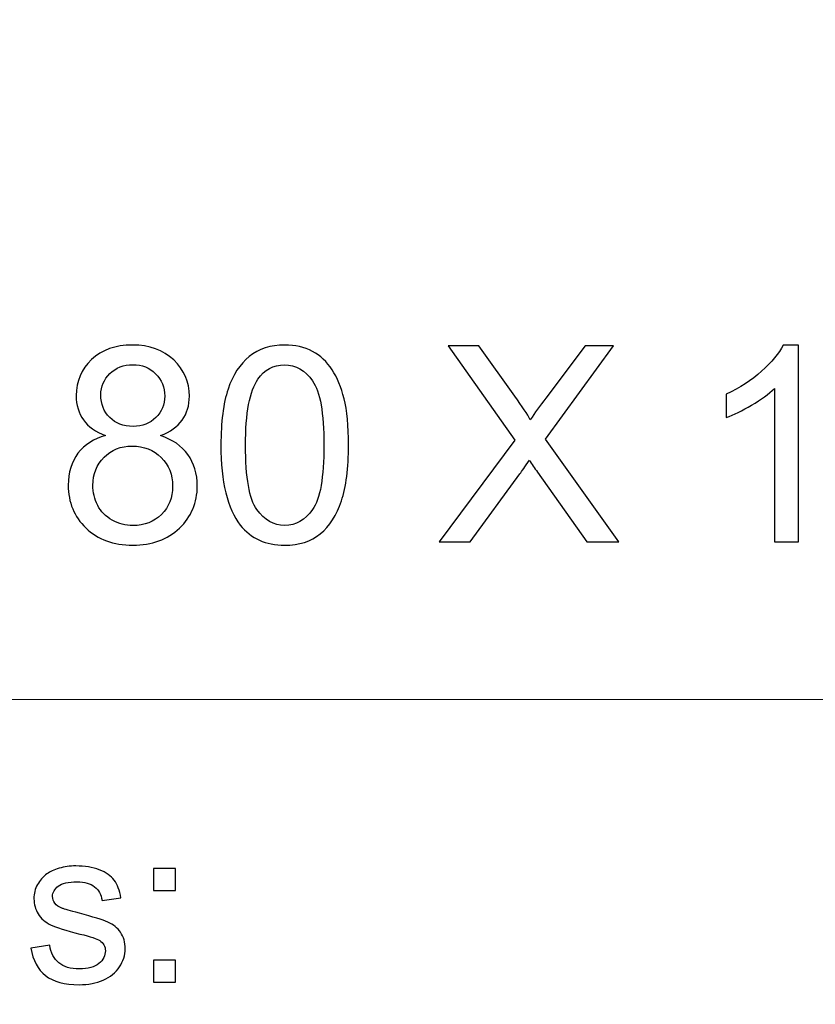
# Model space of a CAD drawing. Units: millimetres. Extents: x -148 to 148, y -105 to 105.
# Drawn here: x -10 to 0, y -92 to -80 of the extents above; entities that cross this region are included whole.
import ezdxf

# ---------------------------------------------------------------- set-up
doc = ezdxf.new("R2010")
doc.units = ezdxf.units.MM
doc.header["$MEASUREMENT"] = 0
doc.layers.add('Layer 1', color=7, linetype='Continuous')

msp = doc.modelspace()

# ---------------------------------------------------------------- linework, layer by layer
at = {"layer": 'Layer 1', "color": 250, "lineweight": 18}
for points, knots in [([(141.787, 84.3037), (141.787, 84.3037), (141.787, -98.6965), (141.787, -98.6965), (141.787, -98.6965), (141.787, -98.6965), (-141.2132, -98.6965), (-141.2132, -98.6965), (-141.2132, -98.6965), (-141.2132, -98.6965), (-141.2132, 84.3037), (-141.2132, 84.3037), (-141.2132, 84.3037), (-141.2132, 84.3037), (141.787, 84.3037), (141.787, 84.3037)], [0, 0, 0, 0, 0.2, 0.2, 0.2, 0.2, 0.4, 0.4, 0.4, 0.4, 0.6, 0.6, 0.6, 0.6, 1, 1, 1, 1]), ([(141.5001, -68.694), (141.5001, -68.694), (-21.6408, -68.694), (-21.6408, -68.694), (-21.6408, -68.694), (-21.6408, -68.694), (-21.6408, -98.0001), (-21.6408, -98.0001)], [0, 0, 0, 0, 0.3333333, 0.3333333, 0.3333333, 0.3333333, 1, 1, 1, 1])]:
    msp.add_open_spline(points, degree=3, knots=knots, dxfattribs=at)
at = {"layer": 'Layer 1', "color": 51}
for points, knots in [([(-8.941, -85.1213), (-9.0698, -85.0743), (-9.165, -85.0067), (-9.2274, -84.9197), (-9.2274, -84.9197), (-9.2891, -84.832), (-9.3203, -84.7274), (-9.3203, -84.6057), (-9.3203, -84.6057), (-9.3203, -84.4216), (-9.2544, -84.2676), (-9.1227, -84.1424), (-9.1227, -84.1424), (-8.9904, -84.0171), (-8.8152, -83.9542), (-8.5959, -83.9542), (-8.5959, -83.9542), (-8.376, -83.9542), (-8.1984, -84.0183), (-8.0644, -84.1465), (-8.0644, -84.1465), (-7.9303, -84.2747), (-7.8633, -84.4305), (-7.8633, -84.6145), (-7.8633, -84.6145), (-7.8633, -84.7315), (-7.8938, -84.8338), (-7.955, -84.9202), (-7.955, -84.9202), (-8.0161, -85.0073), (-8.109, -85.0743), (-8.2343, -85.1213), (-8.2343, -85.1213), (-8.0796, -85.1719), (-7.9626, -85.253), (-7.8821, -85.3659), (-7.8821, -85.3659), (-7.8015, -85.4782), (-7.761, -85.6123), (-7.761, -85.7687), (-7.761, -85.7687), (-7.761, -85.9845), (-7.8374, -86.1656), (-7.9897, -86.3125), (-7.9897, -86.3125), (-8.1426, -86.4595), (-8.3431, -86.533), (-8.5918, -86.533), (-8.5918, -86.533), (-8.8405, -86.533), (-9.041, -86.4595), (-9.1938, -86.312), (-9.1938, -86.312), (-9.3461, -86.1644), (-9.4226, -85.9803), (-9.4226, -85.7599), (-9.4226, -85.7599), (-9.4226, -85.5958), (-9.3808, -85.4582), (-9.2973, -85.3477), (-9.2973, -85.3477), (-9.2138, -85.2366), (-9.0951, -85.1613), (-8.941, -85.1213)], [0, 0, 0, 0, 0.0588235, 0.0588235, 0.0588235, 0.0588235, 0.1176471, 0.1176471, 0.1176471, 0.1176471, 0.1764706, 0.1764706, 0.1764706, 0.1764706, 0.2352941, 0.2352941, 0.2352941, 0.2352941, 0.2941176, 0.2941176, 0.2941176, 0.2941176, 0.3529412, 0.3529412, 0.3529412, 0.3529412, 0.4117647, 0.4117647, 0.4117647, 0.4117647, 0.4705882, 0.4705882, 0.4705882, 0.4705882, 0.5294118, 0.5294118, 0.5294118, 0.5294118, 0.5882353, 0.5882353, 0.5882353, 0.5882353, 0.6470588, 0.6470588, 0.6470588, 0.6470588, 0.7058824, 0.7058824, 0.7058824, 0.7058824, 0.7647059, 0.7647059, 0.7647059, 0.7647059, 0.8235294, 0.8235294, 0.8235294, 0.8235294, 0.8823529, 0.8823529, 0.8823529, 0.8823529, 1, 1, 1, 1]), ([(-7.457, -85.2442), (-7.457, -84.9461), (-7.4265, -84.705), (-7.3653, -84.5228), (-7.3653, -84.5228), (-7.3036, -84.3399), (-7.2124, -84.1994), (-7.0913, -84.1012), (-7.0913, -84.1012), (-6.9708, -84.003), (-6.8185, -83.9542), (-6.6351, -83.9542), (-6.6351, -83.9542), (-6.4998, -83.9542), (-6.3811, -83.9813), (-6.2782, -84.0359), (-6.2782, -84.0359), (-6.1759, -84.0906), (-6.0912, -84.1694), (-6.0253, -84.2723), (-6.0253, -84.2723), (-5.9595, -84.3746), (-5.9077, -84.4998), (-5.8701, -84.6474), (-5.8701, -84.6474), (-5.8319, -84.795), (-5.8131, -84.9943), (-5.8131, -85.2442), (-5.8131, -85.2442), (-5.8131, -85.5405), (-5.8437, -85.7804), (-5.9042, -85.9627), (-5.9042, -85.9627), (-5.9648, -86.1456), (-6.0559, -86.2861), (-6.177, -86.3849), (-6.177, -86.3849), (-6.2976, -86.4836), (-6.4504, -86.533), (-6.6351, -86.533), (-6.6351, -86.533), (-6.8779, -86.533), (-7.069, -86.4466), (-7.2077, -86.2732), (-7.2077, -86.2732), (-7.3741, -86.0615), (-7.457, -85.7187), (-7.457, -85.2442)], [0, 0, 0, 0, 0.0769231, 0.0769231, 0.0769231, 0.0769231, 0.1538462, 0.1538462, 0.1538462, 0.1538462, 0.2307692, 0.2307692, 0.2307692, 0.2307692, 0.3076923, 0.3076923, 0.3076923, 0.3076923, 0.3846154, 0.3846154, 0.3846154, 0.3846154, 0.4615385, 0.4615385, 0.4615385, 0.4615385, 0.5384615, 0.5384615, 0.5384615, 0.5384615, 0.6153846, 0.6153846, 0.6153846, 0.6153846, 0.6923077, 0.6923077, 0.6923077, 0.6923077, 0.7692308, 0.7692308, 0.7692308, 0.7692308, 0.8461538, 0.8461538, 0.8461538, 0.8461538, 1, 1, 1, 1]), ([(-4.6478, -86.4907), (-4.6478, -86.4907), (-3.6718, -85.1801), (-3.6718, -85.1801), (-3.6718, -85.1801), (-3.6718, -85.1801), (-4.5314, -83.9648), (-4.5314, -83.9648), (-4.5314, -83.9648), (-4.5314, -83.9648), (-4.1333, -83.9648), (-4.1333, -83.9648), (-4.1333, -83.9648), (-4.1333, -83.9648), (-3.673, -84.611), (-3.673, -84.611), (-3.673, -84.611), (-3.5771, -84.745), (-3.5107, -84.8473), (-3.4725, -84.9185), (-3.4725, -84.9185), (-3.4154, -84.8303), (-3.3484, -84.7362), (-3.2714, -84.6368), (-3.2714, -84.6368), (-3.2714, -84.6368), (-2.7669, -83.9648), (-2.7669, -83.9648), (-2.7669, -83.9648), (-2.7669, -83.9648), (-2.4006, -83.9648), (-2.4006, -83.9648), (-2.4006, -83.9648), (-2.4006, -83.9648), (-3.2779, -85.1654), (-3.2779, -85.1654), (-3.2779, -85.1654), (-3.2779, -85.1654), (-2.3336, -86.4907), (-2.3336, -86.4907), (-2.3336, -86.4907), (-2.3336, -86.4907), (-2.744, -86.4907), (-2.744, -86.4907), (-2.744, -86.4907), (-2.744, -86.4907), (-3.3813, -85.5899), (-3.3813, -85.5899), (-3.3813, -85.5899), (-3.4178, -85.5388), (-3.4525, -85.4876), (-3.4848, -85.4371), (-3.4848, -85.4371), (-3.5413, -85.5217), (-3.5812, -85.5811), (-3.6059, -85.6146), (-3.6059, -85.6146), (-3.6059, -85.6146), (-4.2462, -86.4907), (-4.2462, -86.4907), (-4.2462, -86.4907), (-4.2462, -86.4907), (-4.6478, -86.4907), (-4.6478, -86.4907)], [0, 0, 0, 0, 0.0588235, 0.0588235, 0.0588235, 0.0588235, 0.1176471, 0.1176471, 0.1176471, 0.1176471, 0.1764706, 0.1764706, 0.1764706, 0.1764706, 0.2352941, 0.2352941, 0.2352941, 0.2352941, 0.2941176, 0.2941176, 0.2941176, 0.2941176, 0.3529412, 0.3529412, 0.3529412, 0.3529412, 0.4117647, 0.4117647, 0.4117647, 0.4117647, 0.4705882, 0.4705882, 0.4705882, 0.4705882, 0.5294118, 0.5294118, 0.5294118, 0.5294118, 0.5882353, 0.5882353, 0.5882353, 0.5882353, 0.6470588, 0.6470588, 0.6470588, 0.6470588, 0.7058824, 0.7058824, 0.7058824, 0.7058824, 0.7647059, 0.7647059, 0.7647059, 0.7647059, 0.8235294, 0.8235294, 0.8235294, 0.8235294, 0.8823529, 0.8823529, 0.8823529, 0.8823529, 1, 1, 1, 1]), ([(-0.0177, -86.4907), (-0.0177, -86.4907), (-0.3281, -86.4907), (-0.3281, -86.4907), (-0.3281, -86.4907), (-0.3281, -86.4907), (-0.3281, -84.514), (-0.3281, -84.514), (-0.3281, -84.514), (-0.4028, -84.5857), (-0.501, -84.6568), (-0.6221, -84.728), (-0.6221, -84.728), (-0.7432, -84.7991), (-0.8526, -84.8526), (-0.949, -84.8879), (-0.949, -84.8879), (-0.949, -84.8879), (-0.949, -84.588), (-0.949, -84.588), (-0.949, -84.588), (-0.7755, -84.5069), (-0.6239, -84.4081), (-0.4939, -84.2917), (-0.4939, -84.2917), (-0.364, -84.1759), (-0.2717, -84.0636), (-0.2176, -83.9542), (-0.2176, -83.9542), (-0.2176, -83.9542), (-0.0177, -83.9542), (-0.0177, -83.9542), (-0.0177, -83.9542), (-0.0177, -83.9542), (-0.0177, -86.4907), (-0.0177, -86.4907)], [0, 0, 0, 0, 0.1, 0.1, 0.1, 0.1, 0.2, 0.2, 0.2, 0.2, 0.3, 0.3, 0.3, 0.3, 0.4, 0.4, 0.4, 0.4, 0.5, 0.5, 0.5, 0.5, 0.6, 0.6, 0.6, 0.6, 0.7, 0.7, 0.7, 0.7, 0.8, 0.8, 0.8, 0.8, 1, 1, 1, 1]), ([(-9.0028, -84.5945), (-9.0028, -84.7145), (-8.9645, -84.8121), (-8.8887, -84.8879), (-8.8887, -84.8879), (-8.8123, -84.9638), (-8.7123, -85.002), (-8.5882, -85.002), (-8.5882, -85.002), (-8.4677, -85.002), (-8.3701, -84.9643), (-8.2943, -84.8891), (-8.2943, -84.8891), (-8.2184, -84.8138), (-8.1808, -84.7215), (-8.1808, -84.6121), (-8.1808, -84.6121), (-8.1808, -84.4981), (-8.2196, -84.4022), (-8.2978, -84.3246), (-8.2978, -84.3246), (-8.3754, -84.247), (-8.4736, -84.2082), (-8.5918, -84.2082), (-8.5918, -84.2082), (-8.7111, -84.2082), (-8.8093, -84.2464), (-8.8869, -84.3223), (-8.8869, -84.3223), (-8.9639, -84.3981), (-9.0028, -84.4887), (-9.0028, -84.5945)], [0, 0, 0, 0, 0.1111111, 0.1111111, 0.1111111, 0.1111111, 0.2222222, 0.2222222, 0.2222222, 0.2222222, 0.3333333, 0.3333333, 0.3333333, 0.3333333, 0.4444444, 0.4444444, 0.4444444, 0.4444444, 0.5555556, 0.5555556, 0.5555556, 0.5555556, 0.6666667, 0.6666667, 0.6666667, 0.6666667, 0.7777778, 0.7777778, 0.7777778, 0.7777778, 1, 1, 1, 1]), ([(-7.1395, -85.2454), (-7.1395, -85.6611), (-7.0913, -85.9374), (-6.9943, -86.0738), (-6.9943, -86.0738), (-6.8973, -86.2108), (-6.7773, -86.279), (-6.6351, -86.279), (-6.6351, -86.279), (-6.4928, -86.279), (-6.3728, -86.2102), (-6.2758, -86.0732), (-6.2758, -86.0732), (-6.1788, -85.9357), (-6.1306, -85.6599), (-6.1306, -85.2454), (-6.1306, -85.2454), (-6.1306, -84.8297), (-6.1788, -84.5533), (-6.2758, -84.4169), (-6.2758, -84.4169), (-6.3722, -84.2799), (-6.4934, -84.2117), (-6.6386, -84.2117), (-6.6386, -84.2117), (-6.7809, -84.2117), (-6.8949, -84.2723), (-6.9802, -84.3928), (-6.9802, -84.3928), (-7.0866, -84.5463), (-7.1395, -84.8309), (-7.1395, -85.2454)], [0, 0, 0, 0, 0.1111111, 0.1111111, 0.1111111, 0.1111111, 0.2222222, 0.2222222, 0.2222222, 0.2222222, 0.3333333, 0.3333333, 0.3333333, 0.3333333, 0.4444444, 0.4444444, 0.4444444, 0.4444444, 0.5555556, 0.5555556, 0.5555556, 0.5555556, 0.6666667, 0.6666667, 0.6666667, 0.6666667, 0.7777778, 0.7777778, 0.7777778, 0.7777778, 1, 1, 1, 1]), ([(-9.1051, -85.7622), (-9.1051, -85.851), (-9.0845, -85.9362), (-9.0433, -86.0192), (-9.0433, -86.0192), (-9.0022, -86.1015), (-8.9398, -86.1656), (-8.8563, -86.2108), (-8.8563, -86.2108), (-8.7734, -86.2561), (-8.6841, -86.279), (-8.5894, -86.279), (-8.5894, -86.279), (-8.4401, -86.279), (-8.3178, -86.2314), (-8.2219, -86.1362), (-8.2219, -86.1362), (-8.1261, -86.0409), (-8.0785, -85.9198), (-8.0785, -85.7728), (-8.0785, -85.7728), (-8.0785, -85.6234), (-8.1279, -85.5), (-8.226, -85.4024), (-8.226, -85.4024), (-8.3248, -85.3048), (-8.4495, -85.256), (-8.5994, -85.256), (-8.5994, -85.256), (-8.7464, -85.256), (-8.8669, -85.3042), (-8.9622, -85.4006), (-8.9622, -85.4006), (-9.0574, -85.497), (-9.1051, -85.6176), (-9.1051, -85.7622)], [0, 0, 0, 0, 0.1, 0.1, 0.1, 0.1, 0.2, 0.2, 0.2, 0.2, 0.3, 0.3, 0.3, 0.3, 0.4, 0.4, 0.4, 0.4, 0.5, 0.5, 0.5, 0.5, 0.6, 0.6, 0.6, 0.6, 0.7, 0.7, 0.7, 0.7, 0.8, 0.8, 0.8, 0.8, 1, 1, 1, 1]), ([(-9.9052, -91.7229), (-9.9052, -91.7229), (-9.6603, -91.6844), (-9.6603, -91.6844), (-9.6603, -91.6844), (-9.6465, -91.7827), (-9.6081, -91.8579), (-9.5449, -91.9106), (-9.5449, -91.9106), (-9.4825, -91.9628), (-9.3946, -91.9892), (-9.2811, -91.9892), (-9.2811, -91.9892), (-9.1674, -91.9892), (-9.0827, -91.9656), (-9.0277, -91.9195), (-9.0277, -91.9195), (-8.9726, -91.873), (-8.9448, -91.8184), (-8.9448, -91.7563), (-8.9448, -91.7563), (-8.9448, -91.6999), (-8.9694, -91.6561), (-9.0181, -91.6237), (-9.0181, -91.6237), (-9.0519, -91.6016), (-9.1366, -91.5738), (-9.2718, -91.54), (-9.2718, -91.54), (-9.4534, -91.4939), (-9.5798, -91.4543), (-9.65, -91.4205), (-9.65, -91.4205), (-9.7201, -91.3871), (-9.7735, -91.3405), (-9.8097, -91.2813), (-9.8097, -91.2813), (-9.8459, -91.222), (-9.8645, -91.1566), (-9.8645, -91.0851), (-9.8645, -91.0851), (-9.8645, -91.0197), (-9.8494, -90.9595), (-9.8193, -90.904), (-9.8193, -90.904), (-9.7897, -90.848), (-9.7486, -90.802), (-9.6973, -90.7653), (-9.6973, -90.7653), (-9.6589, -90.737), (-9.6062, -90.7126), (-9.5399, -90.6928), (-9.5399, -90.6928), (-9.4729, -90.6731), (-9.4014, -90.6632), (-9.3252, -90.6632), (-9.3252, -90.6632), (-9.2107, -90.6632), (-9.1099, -90.6801), (-9.0229, -90.7131), (-9.0229, -90.7131), (-8.9358, -90.746), (-8.8718, -90.7907), (-8.8305, -90.8471), (-8.8305, -90.8471), (-8.7892, -90.904), (-8.761, -90.9793), (-8.7453, -91.0738), (-8.7453, -91.0738), (-8.7453, -91.0738), (-8.9877, -91.1072), (-8.9877, -91.1072), (-8.9877, -91.1072), (-8.9988, -91.032), (-9.0308, -90.9732), (-9.0837, -90.9308), (-9.0837, -90.9308), (-9.1363, -90.8885), (-9.2109, -90.8673), (-9.3075, -90.8673), (-9.3075, -90.8673), (-9.4214, -90.8673), (-9.5025, -90.8861), (-9.5512, -90.9238), (-9.5512, -90.9238), (-9.5999, -90.9614), (-9.6246, -91.0056), (-9.6246, -91.0559), (-9.6246, -91.0559), (-9.6246, -91.0884), (-9.6142, -91.1171), (-9.5938, -91.143), (-9.5938, -91.143), (-9.5738, -91.1698), (-9.5423, -91.1914), (-9.4988, -91.2093), (-9.4988, -91.2093), (-9.474, -91.2182), (-9.4009, -91.2394), (-9.2798, -91.2723), (-9.2798, -91.2723), (-9.1043, -91.3194), (-8.9821, -91.3575), (-8.9128, -91.3876), (-8.9128, -91.3876), (-8.8432, -91.4172), (-8.7887, -91.4609), (-8.749, -91.5178), (-8.749, -91.5178), (-8.7096, -91.5748), (-8.69, -91.6453), (-8.69, -91.73), (-8.69, -91.73), (-8.69, -91.8128), (-8.7144, -91.8904), (-8.7622, -91.9638), (-8.7622, -91.9638), (-8.8106, -92.0367), (-8.8805, -92.0931), (-8.9712, -92.1331), (-8.9712, -92.1331), (-9.062, -92.1731), (-9.165, -92.1928), (-9.2798, -92.1928), (-9.2798, -92.1928), (-9.4703, -92.1928), (-9.615, -92.1533), (-9.7147, -92.0743), (-9.7147, -92.0743), (-9.8145, -91.9953), (-9.878, -91.8782), (-9.9052, -91.7229)], [0, 0, 0, 0, 0.0294118, 0.0294118, 0.0294118, 0.0294118, 0.0588235, 0.0588235, 0.0588235, 0.0588235, 0.0882353, 0.0882353, 0.0882353, 0.0882353, 0.1176471, 0.1176471, 0.1176471, 0.1176471, 0.1470588, 0.1470588, 0.1470588, 0.1470588, 0.1764706, 0.1764706, 0.1764706, 0.1764706, 0.2058824, 0.2058824, 0.2058824, 0.2058824, 0.2352941, 0.2352941, 0.2352941, 0.2352941, 0.2647059, 0.2647059, 0.2647059, 0.2647059, 0.2941176, 0.2941176, 0.2941176, 0.2941176, 0.3235294, 0.3235294, 0.3235294, 0.3235294, 0.3529412, 0.3529412, 0.3529412, 0.3529412, 0.3823529, 0.3823529, 0.3823529, 0.3823529, 0.4117647, 0.4117647, 0.4117647, 0.4117647, 0.4411765, 0.4411765, 0.4411765, 0.4411765, 0.4705882, 0.4705882, 0.4705882, 0.4705882, 0.5, 0.5, 0.5, 0.5, 0.5294118, 0.5294118, 0.5294118, 0.5294118, 0.5588235, 0.5588235, 0.5588235, 0.5588235, 0.5882353, 0.5882353, 0.5882353, 0.5882353, 0.6176471, 0.6176471, 0.6176471, 0.6176471, 0.6470588, 0.6470588, 0.6470588, 0.6470588, 0.6764706, 0.6764706, 0.6764706, 0.6764706, 0.7058824, 0.7058824, 0.7058824, 0.7058824, 0.7352941, 0.7352941, 0.7352941, 0.7352941, 0.7647059, 0.7647059, 0.7647059, 0.7647059, 0.7941176, 0.7941176, 0.7941176, 0.7941176, 0.8235294, 0.8235294, 0.8235294, 0.8235294, 0.8529412, 0.8529412, 0.8529412, 0.8529412, 0.8823529, 0.8823529, 0.8823529, 0.8823529, 0.9117647, 0.9117647, 0.9117647, 0.9117647, 0.9411765, 0.9411765, 0.9411765, 0.9411765, 1, 1, 1, 1]), ([(-8.3262, -90.9788), (-8.3262, -90.9788), (-8.3262, -90.6966), (-8.3262, -90.6966), (-8.3262, -90.6966), (-8.3262, -90.6966), (-8.0437, -90.6966), (-8.0437, -90.6966), (-8.0437, -90.6966), (-8.0437, -90.6966), (-8.0437, -90.9788), (-8.0437, -90.9788), (-8.0437, -90.9788), (-8.0437, -90.9788), (-8.3262, -90.9788), (-8.3262, -90.9788)], [0, 0, 0, 0, 0.2, 0.2, 0.2, 0.2, 0.4, 0.4, 0.4, 0.4, 0.6, 0.6, 0.6, 0.6, 1, 1, 1, 1]), ([(-8.3262, -92.1599), (-8.3262, -92.1599), (-8.3262, -91.8772), (-8.3262, -91.8772), (-8.3262, -91.8772), (-8.3262, -91.8772), (-8.0437, -91.8772), (-8.0437, -91.8772), (-8.0437, -91.8772), (-8.0437, -91.8772), (-8.0437, -92.1599), (-8.0437, -92.1599), (-8.0437, -92.1599), (-8.0437, -92.1599), (-8.3262, -92.1599), (-8.3262, -92.1599)], [0, 0, 0, 0, 0.2, 0.2, 0.2, 0.2, 0.4, 0.4, 0.4, 0.4, 0.6, 0.6, 0.6, 0.6, 1, 1, 1, 1])]:
    msp.add_open_spline(points, degree=3, knots=knots, dxfattribs=at)
at = {"layer": 'Layer 1', "color": 250, "lineweight": 18}
msp.add_open_spline([(-21.6408, -88.5212), (-21.6408, -88.5212), (100.5002, -88.5212), (100.5002, -88.5212)], degree=3, dxfattribs=at)

doc.saveas('drawing.dxf')
